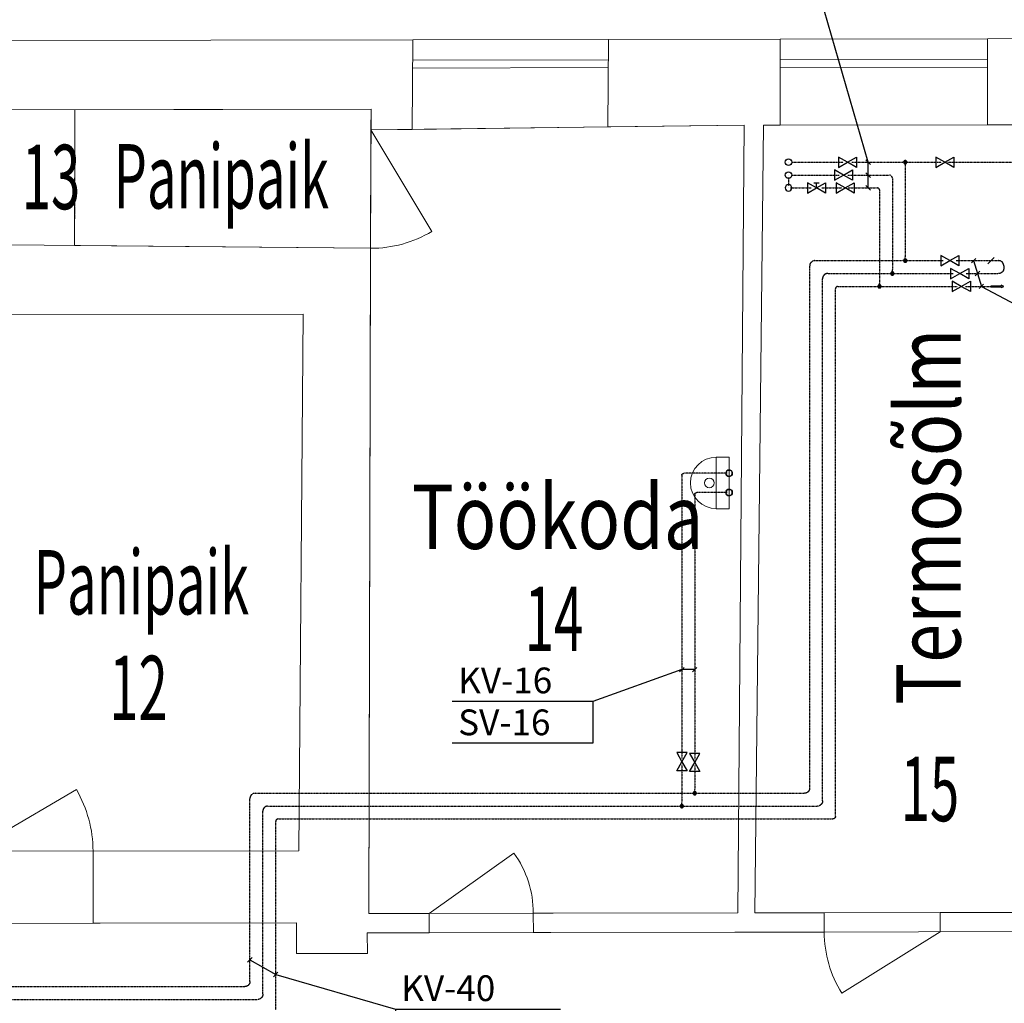
# Model space of a CAD drawing. Units: millimetres. Extents: x 659934967 to 660344476, y 6471141996 to 6471757525.
# Drawn here: x 660058717 to 660066367, y 6471383633 to 6471391276 of the extents above; entities that cross this region are included whole.
import ezdxf
from ezdxf.enums import TextEntityAlignment as Align

# ---------------------------------------------------------------- set-up
doc = ezdxf.new("R2010")
doc.units = ezdxf.units.MM
doc.header["$LTSCALE"] = 0.5
doc.linetypes.add('DGN Style 2', pattern=[0.005, 0.003, -0.002])
doc.linetypes.add('UnderCeiling', pattern=[6.7, 4.2, -1, 0.5, -1])
for name, color, linetype, lineweight in [('0k_aken', 7, 'Continuous', 0), ('0k_santehnika', 136, 'Continuous', 0), ('0k_sein', 7, 'Continuous', 0), ('0k_tekst', 3, 'Continuous', 0), ('0k_uks', 1, 'Continuous', 0)]:
    doc.layers.add(name, color=color, linetype=linetype, lineweight=lineweight)
doc.layers.add('0k_pind', color=6, linetype='Continuous', lineweight=0, plot=False)
for name, color, linetype in [('TORU', 7, 'Continuous'), ('TORUELEMENT', 7, 'Continuous'), ('TORUTEKST', 7, 'Continuous')]:
    doc.layers.add(name, color=color, linetype=linetype)
doc.styles.add('romans', font='romans.shx')
doc.styles.add('Style-romans', font='romans.shx')

# ---------------------------------------------------------------- blocks, each defined once
blk = doc.blocks.new('*U180')
at = {"layer": '0k_santehnika', "linetype": 'Continuous', "lineweight": 0}
for p, q in [((0.00162, 0.001814), (-0.002137, 0.00044)), ((0.001963, 0.000874), (0.00162, 0.001814)), ((-0.001794, -0.000499), (0.001963, 0.000874)), ((-0.002137, 0.00044), (-0.001794, -0.000499))]:
    blk.add_line(p, q, dxfattribs=at)
blk.add_circle((0.000265, -0.000316), 0.000375, dxfattribs=at)
blk.add_arc((0.000085, 0.000188), 0.002, 200.08365, 20.08365, dxfattribs=at)
blk = doc.blocks.new('*U312')
at = {"layer": 'TORUTEKST', "color": 7, "linetype": 'Continuous', "lineweight": -3}
for p, q in [((660060523.2, 6471383988.8, 2400), (660060487.8, 6471383953.5, 2400)), ((660060505.5, 6471383971.1, 2400), (660060705.5, 6471383856.9, 2400)), ((660060723.2, 6471383874.6, 2400), (660060687.8, 6471383839.2, 2400)), ((660060705.5, 6471383856.9, 2400), (660061635.3, 6471383588, 2400)), ((660061635.3, 6471383588, 2400), (660062917.3, 6471383588, 2400)), ((660061635.3, 6471383588, 2400), (660061635.3, 6471382936.6, 2400)), ((660061635.3, 6471383262.3, 2400), (660062917.3, 6471383262.3, 2400)), ((660061635.3, 6471382936.6, 2400), (660062917.3, 6471382936.6, 2400))]:
    blk.add_line(p, q, dxfattribs=at)
at = {"layer": 'TORUTEKST', "color": 3, "linetype": 'Continuous', "lineweight": -3, "style": 'romans'}
for s, p in [('KV-40', (660061681.1, 6471383650.9, 2400)), ('SV-40', (660061681.1, 6471383325.2, 2400)), ('SVR-20', (660061681.1, 6471382999.4, 2400))]:
    blk.add_text(s, height=200, dxfattribs=at).set_placement(p)
blk = doc.blocks.new('*U329')
at = {"layer": 'TORUTEKST', "color": 7, "linetype": 'Continuous', "lineweight": -3}
for p, q in [((660064877, 6471392315.1, 2400), (660063595.1, 6471392315.1, 2400)), ((660064877, 6471391663.7, 2400), (660064877, 6471392315.1, 2400)), ((660064877, 6471391989.4, 2400), (660063595.1, 6471391989.4, 2400)), ((660064877, 6471391663.7, 2400), (660063595.1, 6471391663.7, 2400)), ((660065308.4, 6471390169, 2400), (660064877, 6471391663.7, 2400)), ((660065326.1, 6471390151.4, 2400), (660065290.7, 6471390186.7, 2400)), ((660065308.4, 6471389969, 2400), (660065308.4, 6471390169, 2400)), ((660065326.1, 6471390051.4, 2400), (660065290.7, 6471390086.7, 2400)), ((660065326.1, 6471389951.4, 2400), (660065290.7, 6471389986.7, 2400))]:
    blk.add_line(p, q, dxfattribs=at)
at = {"layer": 'TORUTEKST', "color": 3, "linetype": 'Continuous', "lineweight": -3, "style": 'romans'}
for s, p in [('KV-25', (660063640.8, 6471392378, 2400)), ('SV-25', (660063640.8, 6471392052.3, 2400)), ('SVR-16', (660063640.8, 6471391726.6, 2400))]:
    blk.add_text(s, height=200, dxfattribs=at).set_placement(p)
blk = doc.blocks.new('*U331')
at = {"layer": 'TORUTEKST', "color": 7, "linetype": 'Continuous', "lineweight": -3}
for p, q in [((660063861.3, 6471386226, 2400), (660063169, 6471385979.3, 2400)), ((660063843.6, 6471386208.3, 2400), (660063878.9, 6471386243.7, 2400)), ((660063961.3, 6471386226, 2400), (660063861.3, 6471386226, 2400)), ((660063943.6, 6471386208.3, 2400), (660063978.9, 6471386243.7, 2400)), ((660063169, 6471385979.3, 2400), (660062077.6, 6471385979.3, 2400)), ((660063169, 6471385979.3, 2400), (660063169, 6471385653.6, 2400)), ((660063169, 6471385653.6, 2400), (660062077.6, 6471385653.6, 2400))]:
    blk.add_line(p, q, dxfattribs=at)
at = {"layer": 'TORUTEKST', "color": 3, "linetype": 'Continuous', "lineweight": -3, "style": 'romans'}
for s, p in [('KV-16', (660062123.3, 6471386042.2, 2400)), ('SV-16', (660062123.3, 6471385716.5, 2400))]:
    blk.add_text(s, height=200, dxfattribs=at).set_placement(p)
blk = doc.blocks.new('*U356')
at = {"layer": 'TORUELEMENT', "color": 7, "linetype": 'Continuous', "lineweight": -3}
for p, q in [((660065833.9, 6471390209, 2400), (660065833.9, 6471390129, 2400)), ((660065903.9, 6471390169, 2400), (660065833.9, 6471390209, 2400)), ((660065833.9, 6471390129, 2400), (660065903.9, 6471390169, 2400)), ((660065903.9, 6471390169, 2400), (660065973.9, 6471390209, 2400)), ((660065973.9, 6471390129, 2400), (660065903.9, 6471390169, 2400)), ((660065973.9, 6471390209, 2400), (660065973.9, 6471390129, 2400))]:
    blk.add_line(p, q, dxfattribs=at)
blk = doc.blocks.new('*U357')
at = {"layer": 'TORU', "color": 160, "linetype": 'UnderCeiling', "lineweight": -3}
blk.add_line((660065928.4, 6471390169, 2400), (660066929.6, 6471390169, 2400), dxfattribs=at)
blk = doc.blocks.new('*U358')
at = {"layer": 'TORUELEMENT', "color": 7, "linetype": 'Continuous', "lineweight": -3}
for p, q in [((660065077.9, 6471390209, 2400), (660065077.9, 6471390129, 2400)), ((660065147.9, 6471390169, 2400), (660065077.9, 6471390209, 2400)), ((660065077.9, 6471390129, 2400), (660065147.9, 6471390169, 2400)), ((660065147.9, 6471390169, 2400), (660065217.9, 6471390209, 2400)), ((660065217.9, 6471390129, 2400), (660065147.9, 6471390169, 2400)), ((660065217.9, 6471390209, 2400), (660065217.9, 6471390129, 2400))]:
    blk.add_line(p, q, dxfattribs=at)
blk = doc.blocks.new('*U359')
at = {"layer": 'TORU', "color": 160, "linetype": 'UnderCeiling', "lineweight": -3}
blk.add_line((660065181.4, 6471390169, 2400), (660065579.4, 6471390169, 2400), dxfattribs=at)
blk = doc.blocks.new('*U360')
at = {"layer": 'TORUELEMENT', "color": 7, "linetype": 'Continuous', "lineweight": -3}
for p, q in [((660065046.8, 6471390109, 2400), (660065046.8, 6471390029, 2400)), ((660065116.8, 6471390069, 2400), (660065046.8, 6471390109, 2400)), ((660065116.8, 6471390069, 2400), (660065186.8, 6471390109, 2400)), ((660065186.8, 6471390109, 2400), (660065186.8, 6471390029, 2400)), ((660065046.8, 6471390029, 2400), (660065116.8, 6471390069, 2400)), ((660065186.8, 6471390029, 2400), (660065116.8, 6471390069, 2400))]:
    blk.add_line(p, q, dxfattribs=at)
blk = doc.blocks.new('*U361')
at = {"layer": 'TORU', "color": 20, "linetype": 'UnderCeiling', "lineweight": -3}
blk.add_line((660065150.3, 6471390069, 2400), (660065471.9, 6471390069, 2400), dxfattribs=at)
blk = doc.blocks.new('*U362')
at = {"layer": 'TORUELEMENT', "color": 7, "linetype": 'Continuous', "lineweight": -3}
for p, q in [((660065060.1, 6471390009, 2400), (660065060.1, 6471389929, 2400)), ((660065130.1, 6471389969, 2400), (660065060.1, 6471390009, 2400)), ((660065130.1, 6471389969, 2400), (660065200.1, 6471390009, 2400)), ((660065200.1, 6471390009, 2400), (660065200.1, 6471389929, 2400)), ((660065060.1, 6471389929, 2400), (660065130.1, 6471389969, 2400)), ((660065200.1, 6471389929, 2400), (660065130.1, 6471389969, 2400))]:
    blk.add_line(p, q, dxfattribs=at)
blk = doc.blocks.new('*U363')
at = {"layer": 'TORU', "color": 210, "linetype": 'UnderCeiling', "lineweight": -3}
blk.add_line((660065154.6, 6471389969, 2400), (660065380.9, 6471389969, 2400), dxfattribs=at)
blk = doc.blocks.new('*U364')
at = {"layer": 'TORUELEMENT', "color": 7, "linetype": 'Continuous', "lineweight": -3}
for p, q in [((660064837.8, 6471390009, 2400), (660064837.8, 6471389929, 2400)), ((660064907.8, 6471389969, 2400), (660064837.8, 6471390009, 2400)), ((660064887.8, 6471390009, 2400), (660064927.8, 6471390009, 2400)), ((660064907.8, 6471389969, 2400), (660064977.8, 6471390009, 2400)), ((660064907.8, 6471389969, 2400), (660064907.8, 6471390009, 2400)), ((660064977.8, 6471390009, 2400), (660064977.8, 6471389929, 2400)), ((660064837.8, 6471389929, 2400), (660064907.8, 6471389969, 2400)), ((660064977.8, 6471389929, 2400), (660064907.8, 6471389969, 2400))]:
    blk.add_line(p, q, dxfattribs=at)
blk = doc.blocks.new('*U365')
at = {"layer": 'TORU', "color": 210, "linetype": 'UnderCeiling', "lineweight": -3}
blk.add_line((660064949.3, 6471389969, 2400), (660065105.6, 6471389969, 2400), dxfattribs=at)
blk = doc.blocks.new('*U374')
at = {"layer": 'TORU', "color": 210, "linetype": 'UnderCeiling', "lineweight": -3}
for p, q in [((660065385.7, 6471389204, 2400), (660065384.3, 6471389204, 2400)), ((660065408.1, 6471389204, 2400), (660065385.7, 6471389204, 2400)), ((660065396.9, 6471389204, 2400), (660065396.9, 6471389226.5, 2400))]:
    blk.add_line(p, q, dxfattribs=at)
at = {"layer": 'TORU', "color": 210, "linetype": 'UnderCeiling', "lineweight": -3, "extrusion": (0, 0, -1)}
for radius in [12.5, 6.25]:
    blk.add_circle((-660065396.9, 6471389204, -2400), radius, dxfattribs=at)
blk = doc.blocks.new('*U375')
at = {"layer": 'TORU', "color": 210, "linetype": 'UnderCeiling', "lineweight": -3}
blk.add_line((660065408.1, 6471389204, 2400), (660065999.2, 6471389204, 2400), dxfattribs=at)
blk = doc.blocks.new('*U376')
at = {"layer": 'TORU', "color": 210, "linetype": 'UnderCeiling', "lineweight": -3}
blk.add_line((660065396.9, 6471389953, 2400), (660065396.9, 6471389226.5, 2400), dxfattribs=at)
blk = doc.blocks.new('*U377')
at = {"layer": 'TORU', "color": 210, "linetype": 'UnderCeiling', "lineweight": -3}
blk.add_ellipse((660065380.9, 6471389953, 2400), major_axis=(16, 0), ratio=1, start_param=0, end_param=1.570796, dxfattribs=at)
blk = doc.blocks.new('*U378')
at = {"layer": 'TORU', "color": 210, "linetype": 'UnderCeiling', "lineweight": -3}
blk.add_line((660064706, 6471389969, 2400), (660064866.3, 6471389969, 2400), dxfattribs=at)
blk = doc.blocks.new('*U379')
at = {"layer": 'TORU', "color": 7, "linetype": 'Continuous', "lineweight": -3}
blk.add_line((660064690.018993, 6471389969.039705, 2400), (660064690.018993, 6471389969.039705, 2416), dxfattribs=at)
blk = doc.blocks.new('*U380')
at = {"layer": 'TORU', "color": 7, "linetype": 'Continuous', "lineweight": -3}
blk.add_line((660064690.018993, 6471389969.039705, 2800), (660064690.018993, 6471389969.039705, 2416), dxfattribs=at)
blk = doc.blocks.new('*U381')
at = {"layer": 'TORUELEMENT', "color": 7, "linetype": 'Continuous', "lineweight": -3}
blk.add_line((660064690.018993, 6471389969.039705, 2800), (660064690.018993, 6471389969.039705, 2798), dxfattribs=at)
blk = doc.blocks.new('*U382')
at = {"layer": 'TORU', "color": 7, "linetype": 'Continuous', "lineweight": -3}
blk.add_line((660064690.018993, 6471389969.039705, 2884), (660064690.018993, 6471389969.039705, 2800), dxfattribs=at)
blk = doc.blocks.new('*U383')
at = {"layer": 'TORU', "color": 7, "linetype": 'Continuous', "lineweight": -3, "extrusion": (0, 0, -1)}
blk.add_circle((-660064690.018993, 6471389969.039705, -2900), 25, dxfattribs=at)
blk = doc.blocks.new('*U384')
at = {"layer": 'TORU', "color": 20, "linetype": 'UnderCeiling', "lineweight": -3}
blk.add_line((660064690.018993, 6471390046.539705, 2900), (660064690.018993, 6471389985.039705, 2900), dxfattribs=at)
blk = doc.blocks.new('*U385')
at = {"layer": 'TORU', "color": 7, "linetype": 'Continuous', "lineweight": -3}
blk.add_line((660064690.018993, 6471390069.039705, 2900), (660064690.018993, 6471390069.039705, 2899), dxfattribs=at)
blk = doc.blocks.new('*U386')
at = {"layer": 'TORU', "color": 7, "linetype": 'Continuous', "lineweight": -3}
blk.add_line((660064690.018993, 6471390069.039705, 2911.199998), (660064690.018993, 6471390069.039705, 3000.000001), dxfattribs=at)
blk = doc.blocks.new('*U396')
at = {"layer": 'TORU', "color": 160, "linetype": 'UnderCeiling', "lineweight": -3}
blk.add_line((660065617, 6471390169, 2400), (660065879.4, 6471390169, 2400), dxfattribs=at)
blk = doc.blocks.new('*U397')
at = {"layer": 'TORU', "color": 20, "linetype": 'UnderCeiling', "lineweight": -3}
for p, q in [((660065496.9, 6471389304, 2400), (660065496.9, 6471389334, 2400)), ((660065514.4, 6471389304, 2400), (660065479.4, 6471389304, 2400))]:
    blk.add_line(p, q, dxfattribs=at)
at = {"layer": 'TORU', "color": 20, "linetype": 'UnderCeiling', "lineweight": -3, "extrusion": (0, 0, -1)}
for radius in [12.5, 6.25]:
    blk.add_circle((-660065496.9, 6471389304, -2400), radius, dxfattribs=at)
blk = doc.blocks.new('*U398')
at = {"layer": 'TORU', "color": 20, "linetype": 'UnderCeiling', "lineweight": -3}
blk.add_line((660065514.4, 6471389304, 2400), (660065969.8, 6471389304, 2400), dxfattribs=at)
blk = doc.blocks.new('*U399')
at = {"layer": 'TORU', "color": 160, "linetype": 'UnderCeiling', "lineweight": -3}
for p, q in [((660065614.4, 6471389404, 2400), (660065579.4, 6471389404, 2400)), ((660065596.9, 6471389404, 2400), (660065596.9, 6471389434, 2400))]:
    blk.add_line(p, q, dxfattribs=at)
at = {"layer": 'TORU', "color": 160, "linetype": 'UnderCeiling', "lineweight": -3, "extrusion": (0, 0, -1)}
for radius in [12.5, 6.25]:
    blk.add_circle((-660065596.9, 6471389404, -2400), radius, dxfattribs=at)
blk = doc.blocks.new('*U400')
at = {"layer": 'TORU', "color": 160, "linetype": 'UnderCeiling', "lineweight": -3}
blk.add_line((660065614.4, 6471389404, 2400), (660065892.3, 6471389404, 2400), dxfattribs=at)
blk = doc.blocks.new('*U401')
at = {"layer": 'TORU', "color": 20, "linetype": 'UnderCeiling', "lineweight": -3}
blk.add_line((660065496.9, 6471390044, 2400), (660065496.9, 6471389334, 2400), dxfattribs=at)
blk = doc.blocks.new('*U402')
at = {"layer": 'TORU', "color": 160, "linetype": 'UnderCeiling', "lineweight": -3}
blk.add_line((660065596.9, 6471390146.5, 2400), (660065596.9, 6471389434, 2400), dxfattribs=at)
blk = doc.blocks.new('*U403')
at = {"layer": 'TORU', "color": 20, "linetype": 'UnderCeiling', "lineweight": -3}
blk.add_ellipse((660065471.9, 6471390044, 2400), major_axis=(25, 0), ratio=1, start_param=0, end_param=1.570796, dxfattribs=at)
blk = doc.blocks.new('*U404')
at = {"layer": 'TORU', "color": 20, "linetype": 'UnderCeiling', "lineweight": -3}
blk.add_line((660064715, 6471390069, 2400), (660065083.3, 6471390069, 2400), dxfattribs=at)
blk = doc.blocks.new('*U405')
at = {"layer": 'TORU', "color": 160, "linetype": 'UnderCeiling', "lineweight": -3}
for p, q in [((660065614.4, 6471390169, 2400), (660065579.4, 6471390169, 2400)), ((660065596.9, 6471390169, 2400), (660065596.9, 6471390146.5, 2400)), ((660065614.4, 6471390169, 2400), (660065617, 6471390169, 2400))]:
    blk.add_line(p, q, dxfattribs=at)
at = {"layer": 'TORU', "color": 160, "linetype": 'UnderCeiling', "lineweight": -3, "extrusion": (0, 0, -1)}
for radius in [12.5, 6.25]:
    blk.add_circle((-660065596.9, 6471390169, -2400), radius, dxfattribs=at)
blk = doc.blocks.new('*U406')
at = {"layer": 'TORU', "color": 160, "linetype": 'UnderCeiling', "lineweight": -3}
blk.add_line((660064715, 6471390169, 2400), (660065114.4, 6471390169, 2400), dxfattribs=at)
blk = doc.blocks.new('*U441')
at = {"layer": 'TORUTEKST', "color": 7, "linetype": 'Continuous', "lineweight": -3}
for p, q in [((660066110.9, 6471389386.4, 2400), (660066146.2, 6471389421.7, 2400)), ((660066128.5, 6471389404, 2400), (660066188.5, 6471389204, 2400)), ((660066140.8, 6471389286.4, 2400), (660066176.2, 6471389321.7, 2400)), ((660066170.8, 6471389186.4, 2400), (660066206.1, 6471389221.7, 2400)), ((660066188.5, 6471389204, 2400), (660068187.4, 6471388133.6, 2400)), ((660068187.4, 6471388133.6, 2400), (660069469.3, 6471388133.6, 2400)), ((660068187.4, 6471388133.6, 2400), (660068187.4, 6471387482.2, 2400)), ((660068187.4, 6471387807.9, 2400), (660069469.3, 6471387807.9, 2400)), ((660068187.4, 6471387482.2, 2400), (660069469.3, 6471387482.2, 2400))]:
    blk.add_line(p, q, dxfattribs=at)
at = {"layer": 'TORUTEKST', "color": 3, "linetype": 'Continuous', "lineweight": -3, "style": 'romans'}
for s, p in [('KV-40', (660068233.1, 6471388196.4, 2400)), ('SV-40', (660068233.1, 6471387870.7, 2400)), ('SVR-25', (660068233.1, 6471387545, 2400))]:
    blk.add_text(s, height=200, dxfattribs=at).set_placement(p)
blk = doc.blocks.new('*U442')
at = {"layer": 'TORUELEMENT', "color": 7, "linetype": 'Continuous', "lineweight": -3}
for p, q in [((660065962.7, 6471389244, 2400), (660065962.7, 6471389164, 2400)), ((660066032.7, 6471389204, 2400), (660065962.7, 6471389244, 2400)), ((660066032.7, 6471389204, 2400), (660066102.7, 6471389244, 2400)), ((660066102.7, 6471389244, 2400), (660066102.7, 6471389164, 2400)), ((660065962.7, 6471389164, 2400), (660066032.7, 6471389204, 2400)), ((660066102.7, 6471389164, 2400), (660066032.7, 6471389204, 2400))]:
    blk.add_line(p, q, dxfattribs=at)
blk = doc.blocks.new('*U443')
at = {"layer": 'TORU', "color": 210, "linetype": 'UnderCeiling', "lineweight": -3}
blk.add_line((660066066.2, 6471389204, 2400), (660066262.4, 6471389204, 2400), dxfattribs=at)
blk = doc.blocks.new('*U444')
at = {"layer": 'TORUELEMENT', "color": 7, "linetype": 'Continuous', "lineweight": -3}
for p, q in [((660065949.8, 6471389344, 2400), (660065949.8, 6471389264, 2400)), ((660066019.8, 6471389304, 2400), (660065949.8, 6471389344, 2400)), ((660066019.8, 6471389304, 2400), (660066089.8, 6471389344, 2400)), ((660066089.8, 6471389344, 2400), (660066089.8, 6471389264, 2400)), ((660065949.8, 6471389264, 2400), (660066019.8, 6471389304, 2400)), ((660066089.8, 6471389264, 2400), (660066019.8, 6471389304, 2400))]:
    blk.add_line(p, q, dxfattribs=at)
blk = doc.blocks.new('*U445')
at = {"layer": 'TORU', "color": 20, "linetype": 'UnderCeiling', "lineweight": -3}
blk.add_line((660066069.8, 6471389304, 2400), (660066322.4, 6471389304, 2400), dxfattribs=at)
blk = doc.blocks.new('*U446')
at = {"layer": 'TORUELEMENT', "color": 7, "linetype": 'Continuous', "lineweight": -3}
for p, q in [((660065872.3, 6471389444, 2400), (660065872.3, 6471389364, 2400)), ((660065942.3, 6471389404, 2400), (660065872.3, 6471389444, 2400)), ((660065872.3, 6471389364, 2400), (660065942.3, 6471389404, 2400)), ((660065942.3, 6471389404, 2400), (660066012.3, 6471389444, 2400)), ((660066012.3, 6471389364, 2400), (660065942.3, 6471389404, 2400)), ((660066012.3, 6471389444, 2400), (660066012.3, 6471389364, 2400))]:
    blk.add_line(p, q, dxfattribs=at)
blk = doc.blocks.new('*U447')
at = {"layer": 'TORU', "color": 160, "linetype": 'UnderCeiling', "lineweight": -3}
blk.add_line((660065992.3, 6471389404, 2400), (660066252.4, 6471389404, 2400), dxfattribs=at)
blk = doc.blocks.new('*U448')
at = {"layer": 'TORUELEMENT', "color": 7, "linetype": 'Continuous', "lineweight": -3}
for p, q in [((660064001.3, 6471385574.8, 2400), (660063921.3, 6471385574.8, 2400)), ((660063921.3, 6471385574.8, 2400), (660063961.3, 6471385504.8, 2400)), ((660063961.3, 6471385504.8, 2400), (660064001.3, 6471385574.8, 2400)), ((660063921.3, 6471385434.8, 2400), (660063961.3, 6471385504.8, 2400)), ((660063961.3, 6471385504.8, 2400), (660064001.3, 6471385434.8, 2400)), ((660064001.3, 6471385434.8, 2400), (660063921.3, 6471385434.8, 2400))]:
    blk.add_line(p, q, dxfattribs=at)
blk = doc.blocks.new('*U449')
at = {"layer": 'TORU', "color": 160, "linetype": 'UnderCeiling', "lineweight": -3}
blk.add_line((660063961.3, 6471385480.3, 2400), (660063961.3, 6471385295.9, 2400), dxfattribs=at)
blk = doc.blocks.new('*U450')
at = {"layer": 'TORUELEMENT', "color": 7, "linetype": 'Continuous', "lineweight": -3}
for p, q in [((660063901.3, 6471385581, 2400), (660063821.3, 6471385581, 2400)), ((660063821.3, 6471385581, 2400), (660063861.3, 6471385511, 2400)), ((660063861.3, 6471385511, 2400), (660063901.3, 6471385581, 2400)), ((660063821.3, 6471385441, 2400), (660063861.3, 6471385511, 2400)), ((660063861.3, 6471385511, 2400), (660063901.3, 6471385441, 2400)), ((660063901.3, 6471385441, 2400), (660063821.3, 6471385441, 2400))]:
    blk.add_line(p, q, dxfattribs=at)
blk = doc.blocks.new('*U451')
at = {"layer": 'TORU', "color": 20, "linetype": 'UnderCeiling', "lineweight": -3}
blk.add_line((660063861.3, 6471385486.5, 2400), (660063861.3, 6471385195.9, 2400), dxfattribs=at)
blk = doc.blocks.new('*U758')
at = {"layer": 'TORU', "color": 20, "linetype": 'UnderCeiling', "lineweight": -3}
blk.add_line((660056452.9, 6471383663.4, 2400), (660060565.5, 6471383663.4, 2400), dxfattribs=at)
blk = doc.blocks.new('*U762')
at = {"layer": 'TORU', "color": 160, "linetype": 'UnderCeiling', "lineweight": -3}
blk.add_line((660056352.9, 6471383763.4, 2400), (660060465.5, 6471383763.4, 2400), dxfattribs=at)
blk = doc.blocks.new('*U765')
at = {"layer": 'TORU', "color": 20, "linetype": 'UnderCeiling', "lineweight": -3}
for p, q in [((660063861.3, 6471385165.9, 2400), (660063861.3, 6471385195.9, 2400)), ((660063872.5, 6471385165.9, 2400), (660063850.1, 6471385165.9, 2400))]:
    blk.add_line(p, q, dxfattribs=at)
at = {"layer": 'TORU', "color": 20, "linetype": 'UnderCeiling', "lineweight": -3, "extrusion": (0, 0, -1)}
for radius in [12.5, 6.25]:
    blk.add_circle((-660063861.3, 6471385165.9, -2400), radius, dxfattribs=at)
blk = doc.blocks.new('*U766')
at = {"layer": 'TORU', "color": 20, "linetype": 'UnderCeiling', "lineweight": -3}
blk.add_line((660063872.5, 6471385165.9, 2400), (660064914.4, 6471385165.9, 2400), dxfattribs=at)
blk = doc.blocks.new('*U767')
at = {"layer": 'TORU', "color": 160, "linetype": 'UnderCeiling', "lineweight": -3}
for p, q in [((660063972.5, 6471385265.9, 2400), (660063950.1, 6471385265.9, 2400)), ((660063961.3, 6471385265.9, 2400), (660063961.3, 6471385295.9, 2400))]:
    blk.add_line(p, q, dxfattribs=at)
at = {"layer": 'TORU', "color": 160, "linetype": 'UnderCeiling', "lineweight": -3, "extrusion": (0, 0, -1)}
for radius in [12.5, 6.25]:
    blk.add_circle((-660063961.3, 6471385265.9, -2400), radius, dxfattribs=at)
blk = doc.blocks.new('*U768')
at = {"layer": 'TORU', "color": 160, "linetype": 'UnderCeiling', "lineweight": -3}
blk.add_line((660063972.5, 6471385265.9, 2400), (660064814.4, 6471385265.9, 2400), dxfattribs=at)
blk = doc.blocks.new('*U769')
at = {"layer": 'TORU', "color": 20, "linetype": 'UnderCeiling', "lineweight": -3}
blk.add_line((660063861.3, 6471387735.9, 2400), (660063861.3, 6471385535.5, 2400), dxfattribs=at)
blk = doc.blocks.new('*U770')
at = {"layer": 'TORU', "color": 160, "linetype": 'UnderCeiling', "lineweight": -3}
blk.add_line((660063961.3, 6471387585.9, 2400), (660063961.3, 6471385529.3, 2400), dxfattribs=at)
blk = doc.blocks.new('*U771')
at = {"layer": 'TORU', "color": 20, "linetype": 'UnderCeiling', "lineweight": -3, "extrusion": (0, 0, -1)}
blk.add_ellipse((660063877.3, 6471387735.9, 2400), major_axis=(-16, 0), ratio=1, start_param=0, end_param=1.570796, dxfattribs=at)
blk = doc.blocks.new('*U772')
at = {"layer": 'TORU', "color": 20, "linetype": 'UnderCeiling', "lineweight": -3}
blk.add_line((660064212.1, 6471387751.9, 2400), (660063877.3, 6471387751.9, 2400), dxfattribs=at)
blk = doc.blocks.new('*U773')
at = {"layer": 'TORU', "color": 160, "linetype": 'UnderCeiling', "lineweight": -3, "extrusion": (0, 0, -1)}
blk.add_ellipse((660063977.3, 6471387585.9, 2400), major_axis=(-16, 0), ratio=1, start_param=0, end_param=1.570796, dxfattribs=at)
blk = doc.blocks.new('*U774')
at = {"layer": 'TORU', "color": 160, "linetype": 'UnderCeiling', "lineweight": -3}
blk.add_line((660064212.1, 6471387601.9, 2400), (660063977.3, 6471387601.9, 2400), dxfattribs=at)
blk = doc.blocks.new('*U775')
at = {"layer": 'TORU', "color": 7, "linetype": 'Continuous', "lineweight": -3, "extrusion": (0, 0, -1)}
blk.add_circle((-660064228.1, 6471387751.9, -2400), 25, dxfattribs=at)
blk = doc.blocks.new('*U776')
at = {"layer": 'TORU', "color": 7, "linetype": 'Continuous', "lineweight": -3}
blk.add_line((660064228.1, 6471387751.9, 900), (660064228.1, 6471387751.9, 2384), dxfattribs=at)
blk = doc.blocks.new('*U777')
at = {"layer": 'TORU', "color": 7, "linetype": 'Continuous', "lineweight": -3, "extrusion": (0, 0, -1)}
blk.add_circle((-660064228.1, 6471387601.9, -2400), 25, dxfattribs=at)
blk = doc.blocks.new('*U778')
at = {"layer": 'TORU', "color": 7, "linetype": 'Continuous', "lineweight": -3}
blk.add_line((660064228.1, 6471387601.9, 900), (660064228.1, 6471387601.9, 2384), dxfattribs=at)
blk = doc.blocks.new('*U810')
at = {"layer": 'TORU', "color": 20, "linetype": 'UnderCeiling', "lineweight": -3}
blk.add_line((660066362.4, 6471389364, 2400), (660066362.4, 6471389344, 2400), dxfattribs=at)
blk = doc.blocks.new('*U811')
at = {"layer": 'TORU', "color": 20, "linetype": 'UnderCeiling', "lineweight": -3}
blk.add_ellipse((660066322.4, 6471389364, 2400), major_axis=(40, 0), ratio=1, start_param=0, end_param=1.570796, dxfattribs=at)
blk = doc.blocks.new('*U812')
at = {"layer": 'TORU', "color": 20, "linetype": 'UnderCeiling', "lineweight": -3}
blk.add_line((660066272.4, 6471389404, 2400), (660066322.4, 6471389404, 2400), dxfattribs=at)
blk = doc.blocks.new('*U813')
at = {"layer": 'TORU', "color": 7, "linetype": 'Continuous', "lineweight": -3}
blk.add_line((660066287.4, 6471389429, 2400), (660066237.4, 6471389379, 2400), dxfattribs=at)
at = {"layer": 'TORU', "color": 160, "linetype": 'UnderCeiling', "lineweight": -3}
blk.add_line((660066252.4, 6471389404, 2400), (660066272.4, 6471389404, 2400), dxfattribs=at)
blk = doc.blocks.new('*U814')
at = {"layer": 'TORU', "color": 7, "linetype": 'Continuous', "lineweight": -3}
blk.add_circle((660064690.018993, 6471390069.039705, 3000), 25, dxfattribs=at)
blk = doc.blocks.new('*U815')
at = {"layer": 'TORU', "color": 7, "linetype": 'Continuous', "lineweight": -3}
blk.add_circle((660064690.018993, 6471390169.039705, 3000), 25, dxfattribs=at)
blk = doc.blocks.new('*U816')
at = {"layer": 'TORU', "color": 7, "linetype": 'Continuous', "lineweight": -3}
blk.add_line((660064690.018993, 6471390069.039705, 2425.000006), (660064690.018993, 6471390069.039705, 2888.799994), dxfattribs=at)
blk = doc.blocks.new('*U817')
at = {"layer": 'TORU', "color": 7, "linetype": 'Continuous', "lineweight": -3}
blk.add_line((660064690.018993, 6471390169.039705, 2425), (660064690.018993, 6471390169.039705, 3000), dxfattribs=at)
blk = doc.blocks.new('*U818')
at = {"layer": 'TORU', "color": 7, "linetype": 'Continuous', "lineweight": -3}
blk.add_line((660064690.018993, 6471390069.039705, 2400), (660064690.018993, 6471390069.039705, 2425), dxfattribs=at)
blk = doc.blocks.new('*U819')
at = {"layer": 'TORU', "color": 7, "linetype": 'Continuous', "lineweight": -3}
blk.add_line((660064690.018993, 6471390169.039705, 2400), (660064690.018993, 6471390169.039705, 2425), dxfattribs=at)
blk = doc.blocks.new('*U820')
at = {"layer": 'TORU', "color": 20, "linetype": 'UnderCeiling', "lineweight": -3}
blk.add_line((660064994.4, 6471389304, 2400), (660065479.4, 6471389304, 2400), dxfattribs=at)
blk = doc.blocks.new('*U821')
at = {"layer": 'TORU', "color": 160, "linetype": 'UnderCeiling', "lineweight": -3}
blk.add_line((660064894.4, 6471389404, 2400), (660065579.4, 6471389404, 2400), dxfattribs=at)
blk = doc.blocks.new('*U822')
at = {"layer": 'TORUELEMENT', "color": 160, "linetype": 'Continuous', "lineweight": -3}
for centre in [(660064228.1, 6471387751.9, 900), (660064228.1, 6471387601.9, 900)]:
    blk.add_circle(centre, 25, dxfattribs=at)
blk = doc.blocks.new('*U871')
at = {"layer": 'TORU', "color": 210, "linetype": 'Continuous', "lineweight": -3}
for p, q in [((660066342.4, 6471389207, 2400), (660066262.4, 6471389207, 2400)), ((660066262.4, 6471389207, 2400), (660066262.4, 6471389201, 2400)), ((660066262.4, 6471389201, 2400), (660066342.4, 6471389201, 2400)), ((660066362.4, 6471389204, 2400), (660066342.4, 6471389213, 2400)), ((660066342.4, 6471389213, 2400), (660066342.4, 6471389207, 2400)), ((660066342.4, 6471389195, 2400), (660066362.4, 6471389204, 2400)), ((660066342.4, 6471389201, 2400), (660066342.4, 6471389195, 2400))]:
    blk.add_line(p, q, dxfattribs=at)
blk = doc.blocks.new('*U872')
at = {"layer": 'TORU', "color": 210, "linetype": 'UnderCeiling', "lineweight": -3}
blk.add_line((660065074.4, 6471389204, 2400), (660065384.3, 6471389204, 2400), dxfattribs=at)
blk = doc.blocks.new('*U873')
at = {"layer": 'TORU', "color": 20, "linetype": 'UnderCeiling', "lineweight": -3, "extrusion": (0, 0, -1)}
blk.add_ellipse((660066322.4, 6471389344, 2400), major_axis=(40, 0), ratio=1, start_param=0, end_param=1.570796, dxfattribs=at)
blk = doc.blocks.new('*U874')
at = {"layer": 'TORU', "color": 210, "linetype": 'UnderCeiling', "lineweight": -3}
blk.add_ellipse((660065074.4, 6471389184, 2400), major_axis=(0, 20), ratio=1, start_param=0, end_param=1.570796, dxfattribs=at)
blk = doc.blocks.new('*U875')
at = {"layer": 'TORU', "color": 210, "linetype": 'UnderCeiling', "lineweight": -3}
blk.add_line((660065054.4, 6471385085.9, 2400), (660065054.4, 6471389184, 2400), dxfattribs=at)
blk = doc.blocks.new('*U876')
at = {"layer": 'TORU', "color": 20, "linetype": 'UnderCeiling', "lineweight": -3}
blk.add_ellipse((660064994.4, 6471389264, 2400), major_axis=(0, 40), ratio=1, start_param=0, end_param=1.570796, dxfattribs=at)
blk = doc.blocks.new('*U877')
at = {"layer": 'TORU', "color": 20, "linetype": 'UnderCeiling', "lineweight": -3}
blk.add_line((660064954.4, 6471385205.9, 2400), (660064954.4, 6471389264, 2400), dxfattribs=at)
blk = doc.blocks.new('*U878')
at = {"layer": 'TORU', "color": 160, "linetype": 'UnderCeiling', "lineweight": -3}
blk.add_ellipse((660064894.4, 6471389364, 2400), major_axis=(0, 40), ratio=1, start_param=0, end_param=1.570796, dxfattribs=at)
blk = doc.blocks.new('*U879')
at = {"layer": 'TORU', "color": 160, "linetype": 'UnderCeiling', "lineweight": -3}
blk.add_line((660064854.4, 6471385305.9, 2400), (660064854.4, 6471389364, 2400), dxfattribs=at)
blk = doc.blocks.new('*U880')
at = {"layer": 'TORU', "color": 210, "linetype": 'UnderCeiling', "lineweight": -3, "extrusion": (0, 0, -1)}
blk.add_ellipse((660065034.4, 6471385085.9, 2400), major_axis=(20, 0), ratio=1, start_param=0, end_param=1.570796, dxfattribs=at)
blk = doc.blocks.new('*U881')
at = {"layer": 'TORU', "color": 210, "linetype": 'UnderCeiling', "lineweight": -3}
blk.add_line((660060725.5, 6471385065.9, 2400), (660065034.4, 6471385065.9, 2400), dxfattribs=at)
blk = doc.blocks.new('*U882')
at = {"layer": 'TORU', "color": 20, "linetype": 'UnderCeiling', "lineweight": -3, "extrusion": (0, 0, -1)}
blk.add_ellipse((660064914.4, 6471385205.9, 2400), major_axis=(40, 0), ratio=1, start_param=0, end_param=1.570796, dxfattribs=at)
blk = doc.blocks.new('*U883')
at = {"layer": 'TORU', "color": 20, "linetype": 'UnderCeiling', "lineweight": -3}
blk.add_line((660060645.5, 6471385165.9, 2400), (660063850.1, 6471385165.9, 2400), dxfattribs=at)
blk = doc.blocks.new('*U884')
at = {"layer": 'TORU', "color": 160, "linetype": 'UnderCeiling', "lineweight": -3, "extrusion": (0, 0, -1)}
blk.add_ellipse((660064814.4, 6471385305.9, 2400), major_axis=(40, 0), ratio=1, start_param=0, end_param=1.570796, dxfattribs=at)
blk = doc.blocks.new('*U885')
at = {"layer": 'TORU', "color": 160, "linetype": 'UnderCeiling', "lineweight": -3}
blk.add_line((660060545.5, 6471385265.9, 2400), (660063950.1, 6471385265.9, 2400), dxfattribs=at)
blk = doc.blocks.new('*U886')
at = {"layer": 'TORU', "color": 210, "linetype": 'UnderCeiling', "lineweight": -3}
blk.add_ellipse((660060725.5, 6471385045.9, 2400), major_axis=(0, 20), ratio=1, start_param=0, end_param=1.570796, dxfattribs=at)
blk = doc.blocks.new('*U887')
at = {"layer": 'TORU', "color": 210, "linetype": 'UnderCeiling', "lineweight": -3}
blk.add_line((660060705.5, 6471383583.4, 2400), (660060705.5, 6471385045.9, 2400), dxfattribs=at)
blk = doc.blocks.new('*U888')
at = {"layer": 'TORU', "color": 20, "linetype": 'UnderCeiling', "lineweight": -3}
blk.add_ellipse((660060645.5, 6471385125.9, 2400), major_axis=(0, 40), ratio=1, start_param=0, end_param=1.570796, dxfattribs=at)
blk = doc.blocks.new('*U889')
at = {"layer": 'TORU', "color": 20, "linetype": 'UnderCeiling', "lineweight": -3}
blk.add_line((660060605.5, 6471383703.4, 2400), (660060605.5, 6471385125.9, 2400), dxfattribs=at)
blk = doc.blocks.new('*U890')
at = {"layer": 'TORU', "color": 160, "linetype": 'UnderCeiling', "lineweight": -3}
blk.add_ellipse((660060545.5, 6471385225.9, 2400), major_axis=(0, 40), ratio=1, start_param=0, end_param=1.570796, dxfattribs=at)
blk = doc.blocks.new('*U891')
at = {"layer": 'TORU', "color": 160, "linetype": 'UnderCeiling', "lineweight": -3}
blk.add_line((660060505.5, 6471383803.4, 2400), (660060505.5, 6471385225.9, 2400), dxfattribs=at)
blk = doc.blocks.new('*U895')
at = {"layer": 'TORU', "color": 20, "linetype": 'UnderCeiling', "lineweight": -3, "extrusion": (0, 0, -1)}
blk.add_ellipse((660060565.5, 6471383703.4, 2400), major_axis=(40, 0), ratio=1, start_param=0, end_param=1.570796, dxfattribs=at)
blk = doc.blocks.new('*U898')
at = {"layer": 'TORU', "color": 160, "linetype": 'UnderCeiling', "lineweight": -3, "extrusion": (0, 0, -1)}
blk.add_ellipse((660060465.5, 6471383803.4, 2400), major_axis=(40, 0), ratio=1, start_param=0, end_param=1.570796, dxfattribs=at)

msp = doc.modelspace()

# ---------------------------------------------------------------- linework, layer by layer
at = {"layer": '0k_aken', "linetype": 'Continuous', "ltscale": 100}
for p, q in [((660061769.404, 6471390960.906), (660063289.472, 6471390963.561)), ((660064625.076, 6471390965.893), (660066235.074, 6471390968.705)), ((660061769.509, 6471390900.907), (660063289.577, 6471390903.561)), ((660064625.181, 6471390905.894), (660066235.178, 6471390908.705))]:
    msp.add_line(p, q, dxfattribs=at)
at = {"layer": '0k_pind', "ltscale": 100, "flags": 128}
msp.add_lwpolyline([(660041040.016, 6471382814.693), (660041037.424, 6471384224.691), (660060867.394, 6471384259.321), (660060867.835, 6471384019.321), (660061417.835, 6471384020.282), (660061417.54, 6471384180.282), (660067127.532, 6471384190.253), (660067130.013, 6471382840.256), (660061420.021, 6471382830.284), (660061419.617, 6471383050.284), (660060869.618, 6471383049.323), (660060870.059, 6471382809.323), (660053020.071, 6471382795.615), (660053019.685, 6471383005.614), (660052739.685, 6471383005.125), (660052739.998, 6471382835.125), (660041040.016, 6471382814.693)], close=True, dxfattribs=at)
at = {"layer": '0k_pind', "ltscale": 100}
for points in [[(660059146.169, 6471390576.131), (660061446.19, 6471390580.148), (660061443.043, 6471389500.201), (660059143.097, 6471389521.929)], [(660064345.504, 6471390456.028), (660064297.26, 6471384335.311), (660061427.978, 6471384330.3), (660061445.724, 6471390420.304)], [(660064496.013, 6471390455.667), (660067116.01, 6471390460.243), (660067127.256, 6471384340.253), (660064427.26, 6471384335.538)], [(660058328.706, 6471388984.895), (660060918.702, 6471388989.418), (660060886.365, 6471384819.355), (660058336.369, 6471384814.902)]]:
    msp.add_3dface(points, dxfattribs=at)
at = {"layer": '0k_sein', "ltscale": 100}
for p, q in [((660063290.733, 6471391123.563), (660061770.665, 6471391120.909)), ((660066234.78, 6471391128.705), (660064624.782, 6471391125.893)), ((660061765.174, 6471390424.24), (660063285.369, 6471390442.967)), ((660064626.013, 6471390455.894), (660066236.011, 6471390458.706))]:
    msp.add_line(p, q, dxfattribs=at)
at = {"layer": '0k_sein', "linetype": 'DGN Style 2', "ltscale": 100}
msp.add_line((660059143.097, 6471389521.929), (660059146.169, 6471390576.131), dxfattribs=at)
at = {"layer": '0k_sein', "lineweight": 13, "ltscale": 100, "flags": 128}
for points in [[(660067787.843, 6471384021.406), (660067127.844, 6471384020.254), (660067127.532, 6471384190.253), (660065867.534, 6471384188.053), (660065867.258, 6471384338.053), (660067127.256, 6471384340.253), (660067116.01, 6471390460.243), (660066236.011, 6471390458.706), (660066234.78, 6471391128.705), (660067114.778, 6471391130.242), (660067114.554, 6471391252.233), (660067774.552, 6471391253.714), (660067787.843, 6471384021.406)], [(660053919.06, 6471391107.197), (660061770.665, 6471391120.909), (660061765.174, 6471390424.24), (660061445.724, 6471390420.304), (660061446.19, 6471390580.148), (660055315.789, 6471390569.442), (660055322.166, 6471387099.448), (660055322.294, 6471387029.641), (660055324.003, 6471386099.643), (660055184.003, 6471386099.399), (660055186.411, 6471384789.401), (660055386.41, 6471384789.75), (660055387.403, 6471384249.751), (660052977.406, 6471384245.542), (660052976.212, 6471384895.541), (660054616.209, 6471384898.405), (660054630.571, 6471390288.386), (660053925.239, 6471390294.025), (660053919.06, 6471391107.197)], [(660064427.26, 6471384335.538), (660064967.273, 6471384336.481), (660064967.535, 6471384186.481), (660062707.539, 6471384182.534), (660062707.263, 6471384332.608), (660064297.26, 6471384335.311), (660064345.504, 6471390456.028), (660063285.369, 6471390442.967), (660063290.733, 6471391123.563), (660064624.782, 6471391125.893), (660064626.013, 6471390455.894), (660064496.013, 6471390455.667), (660064427.26, 6471384335.538)]]:
    msp.add_lwpolyline(points, close=True, dxfattribs=at)
msp.add_lwpolyline([(660056088.113, 6471389550.789), (660061443.043, 6471389500.201), (660061427.978, 6471384330.3), (660061897.264, 6471384331.12), (660061897.54, 6471384181.12), (660061417.54, 6471384180.282), (660061417.835, 6471384020.282), (660060867.835, 6471384019.321), (660060867.394, 6471384259.321), (660059287.397, 6471384256.562), (660059287.397, 6471384256.562), (660059286.368, 6471384816.561), (660060886.365, 6471384819.355), (660060918.702, 6471388989.418), (660058328.706, 6471388984.895)], dxfattribs=at)
at = {"layer": '0k_uks', "ltscale": 100}
for p, q in [((660061919.18, 6471389631.358), (660061445.724, 6471390420.304)), ((660059156.965, 6471385293.569), (660058336.369, 6471384814.902)), ((660062556.919, 6471384801.179), (660061897.264, 6471384331.12)), ((660065103.717, 6471383712.044), (660065867.534, 6471384188.053))]:
    msp.add_line(p, q, dxfattribs=at)
for centre, radius, start, end in [((660061445.724, 6471390420.304), 920.107, 269.8330366, 300.9684346), ((660058336.369, 6471384814.902), 950, 0.1000593, 30.2557327), ((660061897.264, 6471384331.12), 810, 0.1052917, 35.4730569), ((660065867.534, 6471384188.053), 900, 180.1000591, 211.9310476)]:
    msp.add_arc(centre, radius, start, end, dxfattribs=at)

# ---------------------------------------------------------------- block references
at = {"layer": '0k_santehnika', "linetype": 'Continuous', "lineweight": 0, "ltscale": 100, "xscale": 100000, "yscale": 100000, "zscale": 100000, "rotation": 249.9163507779266}
msp.add_blockref('*U180', (660064113.411, 6471387691.239), dxfattribs=at)
at = {"layer": 'TORU', "color": 2}
for name in ['*U815', '*U817', '*U819', '*U406', '*U359', '*U405', '*U396', '*U357', '*U814', '*U402', '*U385', '*U386', '*U816', '*U818', '*U384', '*U404', '*U361', '*U403', '*U401', '*U383', '*U379', '*U380', '*U382', '*U378', '*U365', '*U363', '*U377', '*U376', '*U878', '*U821', '*U399', '*U400', '*U447', '*U813', '*U812', '*U811', '*U879', '*U397', '*U873', '*U810', '*U876', '*U877', '*U820', '*U398', '*U445', '*U874', '*U875', '*U872', '*U374', '*U375', '*U443', '*U871', '*U771', '*U769', '*U772', '*U775', '*U776', '*U773', '*U770', '*U774', '*U777', '*U778', '*U451', '*U449', '*U890', '*U885', '*U767', '*U768', '*U884', '*U891', '*U765', '*U882', '*U888', '*U889', '*U883', '*U766', '*U886', '*U887', '*U881', '*U880', '*U762', '*U898', '*U758', '*U895']:
    msp.add_blockref(name, (0, 0), dxfattribs=at)
at = {"layer": 'TORUELEMENT', "color": 2}
for name in ['*U358', '*U356', '*U360', '*U364', '*U362', '*U381', '*U446', '*U444', '*U442', '*U822', '*U450', '*U448']:
    msp.add_blockref(name, (0, 0), dxfattribs=at)
at = {"layer": 'TORUTEKST', "color": 2}
for name in ['*U329', '*U441', '*U331', '*U312']:
    msp.add_blockref(name, (0, 0), dxfattribs=at)

# ---------------------------------------------------------------- texts
at = {"layer": '0k_tekst', "color": 6, "linetype": 'Continuous', "lineweight": 0, "ltscale": 100, "style": 'Style-romans'}
for s, width, p in [('Panipaik', 0.6, (660060283.303, 6471390059.504)), ('Töökoda', 0.8, (660062895.005, 6471387413.818)), ('Panipaik', 0.6, (660059662.226, 6471386905.155))]:
    msp.add_text(s, height=500, dxfattribs=dict(at, width=width)).set_placement(p, align=Align.MIDDLE_CENTER)
at = {"layer": '0k_tekst', "linetype": 'Continuous', "lineweight": 0, "ltscale": 100, "style": 'Style-romans', "width": 0.6}
for s, p in [('13', (660058960.096, 6471390054.054)), ('14', (660062868.069, 6471386621.303)), ('12', (660059639.764, 6471386083.573)), ('15', (660065788.727, 6471385298.778))]:
    msp.add_text(s, height=500, dxfattribs=at).set_placement(p, align=Align.MIDDLE_CENTER)
at = {"layer": '0k_tekst', "color": 6, "linetype": 'Continuous', "lineweight": 0, "ltscale": 100, "style": 'Style-romans', "width": 0.799984}
msp.add_text('Termosõlm', height=500.01, rotation=90, dxfattribs=at).set_placement((660065777.059, 6471387413.818), align=Align.MIDDLE_CENTER)

doc.saveas('drawing.dxf')
